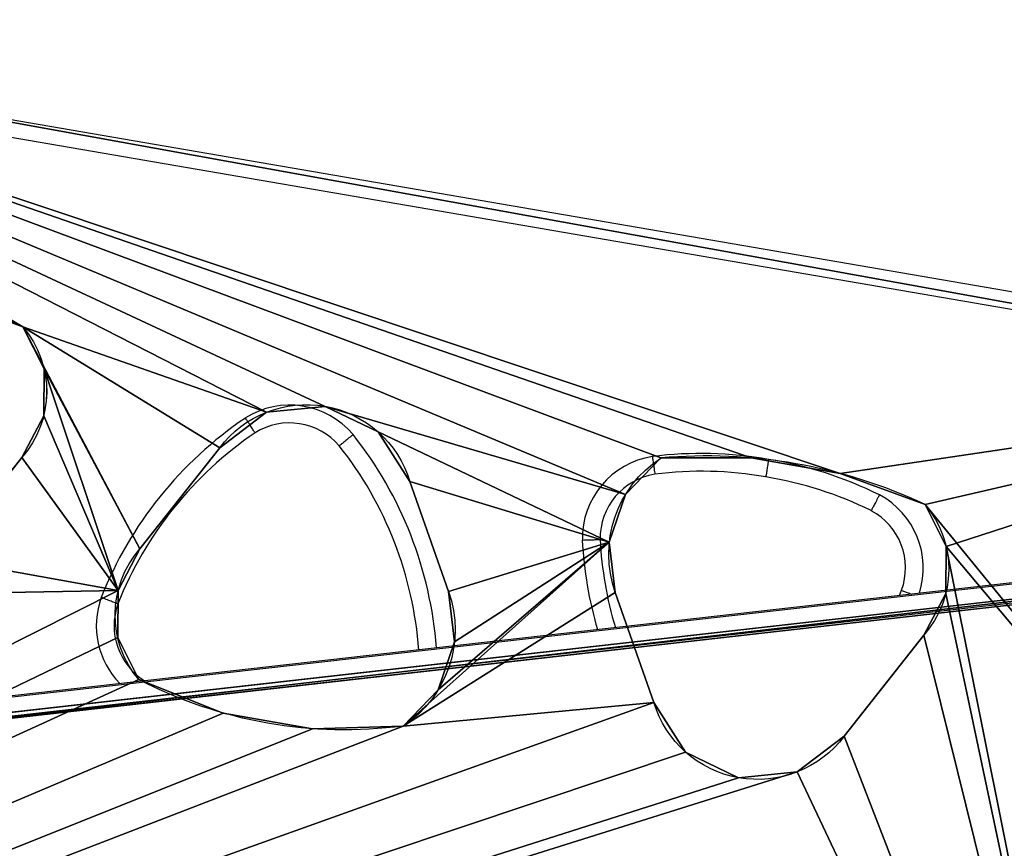
# Model space of a CAD drawing. Units: centimetres. Extents: x -321 to 371, y -319 to 318.
# Drawn here: x -92 to -76, y 115 to 129 of the extents above; entities that cross this region are included whole.
import ezdxf

# ---------------------------------------------------------------- set-up
doc = ezdxf.new("R2010")
doc.units = ezdxf.units.CM
doc.header["$LTSCALE"] = 2.54
doc.layers.get('0').update_dxf_attribs({"true_color": 0xff5454})
doc.layers.add('VP-EQ', color=7, linetype='Continuous', true_color=0x8a3492)

# ---------------------------------------------------------------- blocks, each defined once
blk = doc.blocks.new('Grupuj_74')
at = {"color": 0}
for p, q in [((4.752, 6.504, 49.098), (0, 48.506, 7.097)), ((4.752, 6.504, 49.098), (0, 48.506, 7.097)), ((0, 47.657, 6.248), (4.752, 5.656, 48.249)), ((0, 47.657, 6.248), (4.752, 5.656, 48.249))]:
    blk.add_line(p, q, dxfattribs=at)
mesh = blk.add_polyface(dxfattribs=at)
corners = [(3.027, 50.949, 4.654), (59.094, 48.573, 7.03), (49.343, 52.875, 2.727), (2.539, 50.89, 4.712), (0, 48.506, 7.097), (4.752, 6.504, 49.098), (49.392, 7.353, 48.249), (49.392, 6.731, 48.872), (49.511, 6.518, 49.084), (49.812, 6.434, 49.169), (39.707, 0.849, 54.754), (50.892, 6.165, 49.438), (50.724, 5.862, 49.74), (50.512, 6.434, 49.169), (69.607, 53.726, 1.876), (99.101, 52.31, 3.293), (94.847, 54.754, 0.849), (59.604, 48.767, 6.835), (94.128, 7.353, 48.249)]
mesh.append_faces([[corners[k] for k in face] for face in [(0, 1, 2), (11, 10, 12), (14, 15, 16)]], dxfattribs={"vtx0": -1, "color": 0})
mesh.append_faces([[corners[k] for k in face] for face in [(5, 6, 4), (6, 5, 7), (7, 5, 8), (8, 5, 9), (15, 17, 18), (18, 4, 6)]], dxfattribs={"vtx0": -1, "vtx1": -1, "color": 0})
mesh.append_faces([[corners[k] for k in face] for face in [(9, 10, 11), (18, 1, 4)]], dxfattribs={"vtx0": -1, "vtx1": -1, "vtx2": -1, "color": 0})
mesh.append_faces([[corners[k] for k in face] for face in [(1, 0, 3), (1, 3, 4), (9, 5, 10), (15, 14, 17), (18, 17, 1)]], dxfattribs={"vtx0": -1, "vtx2": -1, "color": 0})
mesh.append_faces([[corners[k] for k in face] for face in [(11, 13, 9)]], dxfattribs={"vtx2": -1, "color": 0})
mesh = blk.add_polyface(dxfattribs=at)
corners = [(59.094, 47.724, 6.181), (3.027, 50.1, 3.805), (49.343, 52.027, 1.879), (2.539, 50.042, 3.863), (0, 47.657, 6.248), (99.101, 51.461, 2.444), (69.607, 52.878, 1.027), (94.847, 53.905), (59.604, 47.919, 5.987), (94.128, 6.504, 47.401), (49.392, 6.504, 47.401), (50.892, 5.316, 48.589), (49.812, 5.585, 48.32), (50.512, 5.585, 48.32), (4.752, 5.656, 48.249), (49.392, 5.882, 48.023), (49.511, 5.669, 48.236), (39.707, 0, 53.905), (50.724, 5.014, 48.891)]
mesh.append_faces([[corners[k] for k in face] for face in [(0, 1, 2), (5, 6, 7), (11, 12, 13), (17, 11, 18)]], dxfattribs={"vtx0": -1, "color": 0})
mesh.append_faces([[corners[k] for k in face] for face in [(1, 0, 3), (3, 0, 4), (6, 5, 8), (8, 9, 0), (14, 12, 17)]], dxfattribs={"vtx0": -1, "vtx1": -1, "color": 0})
mesh.append_faces([[corners[k] for k in face] for face in [(0, 9, 4), (17, 12, 11)]], dxfattribs={"vtx0": -1, "vtx1": -1, "vtx2": -1, "color": 0})
mesh.append_faces([[corners[k] for k in face] for face in [(8, 5, 9), (4, 9, 10), (10, 14, 4), (14, 10, 15), (14, 15, 16), (14, 16, 12)]], dxfattribs={"vtx0": -1, "vtx2": -1, "color": 0})
at = {"color": 18, "true_color": 0x010101}
mesh = blk.add_polyface(dxfattribs=at)
corners = [(4.752, 6.504, 49.098), (0, 47.657, 6.248), (4.752, 5.656, 48.249), (0, 48.506, 7.097)]
mesh.append_faces([[corners[k] for k in face] for face in [(0, 1, 2), (1, 0, 3)]], dxfattribs={"vtx0": -1, "color": 18})
blk = doc.blocks.new('Komponent_3')
at = {"color": 0}
blk.add_blockref('Grupuj_74', (0, 0), dxfattribs=at)
blk = doc.blocks.new('Grupuj_80')
at = {"color": 0}
blk.add_blockref('Komponent_3', (0.317, 41.745, 0.776), dxfattribs=at)
blk = doc.blocks.new('144120-1')
at = {"color": 0}
blk.add_blockref('Grupuj_80', (-99.379, -96.484), dxfattribs=at)
blk = doc.blocks.new('Grupuj_258')
at = {"color": 18, "true_color": 0x010101}
for p, q in [((11.961, 12.356, 1.5), (11.961, 12.356, 0)), ((11.961, 12.356, 1.5), (11.961, 12.356, 0)), ((10.974, 12.249, 1.5), (10.974, 12.249, 0)), ((10.974, 12.249, 1.5), (10.974, 12.249, 0)), ((12.859, 11.931, 1.5), (12.859, 11.931, 0)), ((12.859, 11.931, 1.5), (12.859, 11.931, 0)), ((10.188, 11.642, 0), (8.858, 9.923, 0)), ((10.188, 11.642, 1.5), (8.858, 9.923, 1.5)), ((10.188, 11.642, 1.5), (8.858, 9.923, 1.5)), ((10.188, 11.642, 0), (8.858, 9.923, 0)), ((10.188, 11.642, 1.5), (10.188, 11.642, 0)), ((10.188, 11.642, 1.5), (10.188, 11.642, 0)), ((17.628, 11.534, 1.5), (17.628, 11.534, 0)), ((17.628, 11.534, 1.5), (17.628, 11.534, 0)), ((19.157, 11.592, 1.5), (19.157, 11.592, 0)), ((19.157, 11.592, 1.5), (19.157, 11.592, 0)), ((20.665, 11.341, 1.5), (20.665, 11.341, 0)), ((20.665, 11.341, 1.5), (20.665, 11.341, 0)), ((13.402, 11.099, 0), (14.07, 9.25, 0)), ((13.402, 11.099, 1.5), (14.07, 9.25, 1.5)), ((13.402, 11.099, 1.5), (13.402, 11.099, 0)), ((13.402, 11.099, 1.5), (14.07, 9.25, 1.5)), ((13.402, 11.099, 1.5), (13.402, 11.099, 0)), ((13.402, 11.099, 0), (14.07, 9.25, 0)), ((17.04, 10.915, 1.5), (17.04, 10.915, 0)), ((17.04, 10.915, 1.5), (17.04, 10.915, 0)), ((22.092, 10.79, 1.5), (22.092, 10.79, 0)), ((22.092, 10.79, 1.5), (22.092, 10.79, 0)), ((16.773, 10.104, 1.5), (16.773, 10.104, 0)), ((16.773, 10.104, 1.5), (16.773, 10.104, 0)), ((22.455, 10.084, 1.5), (22.455, 10.084, 0)), ((22.455, 10.084, 1.5), (22.455, 10.084, 0)), ((8.858, 9.923, 1.5), (8.858, 9.923, 0)), ((8.858, 9.923, 1.5), (8.858, 9.923, 0)), ((8.495, 9.217, 1.5), (8.495, 9.217, 0)), ((8.495, 9.217, 1.5), (8.495, 9.217, 0)), ((14.07, 9.25, 1.5), (14.07, 9.25, 0)), ((14.07, 9.25, 1.5), (14.07, 9.25, 0)), ((17.548, 7.408, 0), (16.88, 9.257, 0)), ((17.548, 7.408, 1.5), (16.88, 9.257, 1.5)), ((17.548, 7.408, 1.5), (16.88, 9.257, 1.5)), ((17.548, 7.408, 0), (16.88, 9.257, 0)), ((16.88, 9.257, 1.5), (16.88, 9.257, 0)), ((16.88, 9.257, 1.5), (16.88, 9.257, 0)), ((22.455, 9.29, 1.5), (22.455, 9.29, 0)), ((22.455, 9.29, 1.5), (22.455, 9.29, 0)), ((25.429, 8.779, 0), (24.099, 7.061, 0)), ((25.429, 8.779, 1.5), (24.099, 7.061, 1.5)), ((25.429, 8.779, 1.5), (24.099, 7.061, 1.5)), ((25.429, 8.779, 0), (24.099, 7.061, 0)), ((20.762, 6.866, 0), (22.092, 8.584, 0)), ((20.762, 6.866, 1.5), (22.092, 8.584, 1.5)), ((20.762, 6.866, 1.5), (22.092, 8.584, 1.5)), ((20.762, 6.866, 0), (22.092, 8.584, 0)), ((22.092, 8.584, 1.5), (22.092, 8.584, 0)), ((22.092, 8.584, 1.5), (22.092, 8.584, 0)), ((8.495, 8.423, 1.5), (8.495, 8.423, 0)), ((8.495, 8.423, 1.5), (8.495, 8.423, 0)), ((14.177, 8.403, 1.5), (14.177, 8.403, 0)), ((14.177, 8.403, 1.5), (14.177, 8.403, 0)), ((8.858, 7.717, 1.5), (8.858, 7.717, 0)), ((8.858, 7.717, 1.5), (8.858, 7.717, 0)), ((13.91, 7.592, 1.5), (13.91, 7.592, 0)), ((13.91, 7.592, 1.5), (13.91, 7.592, 0)), ((17.548, 7.408, 1.5), (17.548, 7.408, 0)), ((17.548, 7.408, 1.5), (17.548, 7.408, 0)), ((10.294, 7.208, 1.5), (10.294, 7.208, 0)), ((10.294, 7.208, 1.5), (10.294, 7.208, 0)), ((24.099, 7.061, 1.5), (24.099, 7.061, 0)), ((24.099, 7.061, 1.5), (24.099, 7.061, 0)), ((11.798, 6.957, 1.5), (11.798, 6.957, 0)), ((11.798, 6.957, 1.5), (11.798, 6.957, 0)), ((13.322, 6.973, 1.5), (13.322, 6.973, 0)), ((13.322, 6.973, 1.5), (13.322, 6.973, 0)), ((20.762, 6.866, 1.5), (20.762, 6.866, 0)), ((20.762, 6.866, 1.5), (20.762, 6.866, 0)), ((18.091, 6.576, 1.5), (18.091, 6.576)), ((18.091, 6.576, 1.5), (18.091, 6.576)), ((23.736, 6.355, 1.5), (23.736, 6.355, 0)), ((23.736, 6.355, 1.5), (23.736, 6.355, 0)), ((18.989, 6.151, 1.5), (18.989, 6.151, 0)), ((18.989, 6.151, 1.5), (18.989, 6.151, 0)), ((19.976, 6.258, 1.5), (19.976, 6.258, 0)), ((19.976, 6.258, 1.5), (19.976, 6.258, 0)), ((0, 5.589, 0), (32.485, 0, 0)), ((0, 5.589, 1.5), (32.485, 0, 1.5)), ((0, 5.589, 1.5), (32.485, 0, 1.5)), ((0, 5.589, 0), (32.485, 0, 0)), ((23.736, 5.561, 1.5), (23.736, 5.561, 0)), ((23.736, 5.561, 1.5), (23.736, 5.561, 0)), ((24.099, 4.855, 1.5), (24.099, 4.855, 0)), ((24.099, 4.855, 1.5), (24.099, 4.855, 0))]:
    blk.add_line(p, q, dxfattribs=at)
at = {"color": 0, "extrusion": (-5.81224e-15, -7.85268e-15, -1)}
for centre in [(-11.657, 10.554, 0), (-11.657, 10.554, -1.5)]:
    blk.add_arc(centre, 1.828, 36.5073, 162.6449, dxfattribs=at)
at = {"color": 18, "true_color": 0x010101, "extrusion": (-5.81224e-15, -7.85268e-15, -1)}
for centre in [(-11.657, 10.554, -1.5), (-11.657, 10.554, 0), (-11.657, 10.554, -1.5), (-11.657, 10.554, 0), (-11.657, 10.554, -1.5), (-11.657, 10.554, 0), (-11.657, 10.554, -1.5), (-11.657, 10.554, 0)]:
    blk.add_arc(centre, 1.828, 36.5073, 162.6449, dxfattribs=at)
at = {"color": 0, "extrusion": (8.08619e-15, 5.43643e-14, -1)}
blk.add_arc((-18.678, 4.074, 0), 7.533, 81.9876, 116.9445, dxfattribs=at)
at = {"color": 0, "extrusion": (8.42013e-15, 5.1992e-14, -1)}
blk.add_arc((-18.678, 4.074, -1.5), 7.533, 81.9876, 116.9445, dxfattribs=at)
at = {"color": 18, "true_color": 0x010101, "extrusion": (8.42013e-15, 5.1992e-14, -1)}
blk.add_arc((-18.678, 4.074, -1.5), 7.533, 81.9876, 116.9445, dxfattribs=at)
blk.add_arc((-18.678, 4.074, -1.5), 7.533, 81.9876, 116.9445, dxfattribs=at)
blk.add_arc((-18.678, 4.074, -1.5), 7.533, 81.9876, 116.9445, dxfattribs=at)
at = {"color": 18, "true_color": 0x010101, "extrusion": (8.08619e-15, 5.43643e-14, -1)}
blk.add_arc((-18.678, 4.074, 0), 7.533, 81.9876, 116.9445, dxfattribs=at)
blk.add_arc((-18.678, 4.074, 0), 7.533, 81.9876, 116.9445, dxfattribs=at)
blk.add_arc((-18.678, 4.074, 0), 7.533, 81.9876, 116.9445, dxfattribs=at)
at = {"color": 0, "extrusion": (-8.2867e-07, 4.74382e-07, -1)}
for centre in [(-18.709, 9.918, 0), (-18.709, 9.918, -1.5)]:
    blk.add_arc(centre, 1.944, 340.1392, 56.2474, dxfattribs=at)
at = {"color": 18, "true_color": 0x010101, "extrusion": (-8.2867e-07, 4.74382e-07, -1)}
for centre in [(-18.709, 9.918, -1.5), (-18.709, 9.918, 0), (-18.709, 9.918, -1.5), (-18.709, 9.918, 0), (-18.709, 9.918, -1.5), (-18.709, 9.918, 0)]:
    blk.add_arc(centre, 1.944, 340.1392, 56.2474, dxfattribs=at)
at = {"color": 0, "extrusion": (3.92014e-05, 3.71314e-06, -1)}
for centre in [(-20.813, 9.687, 0.001), (-20.813, 9.687, -1.499)]:
    blk.add_arc(centre, 1.689, 139.2263, 220.7737, dxfattribs=at)
at = {"color": 18, "true_color": 0x010101, "extrusion": (3.92014e-05, 3.71314e-06, -1)}
for centre in [(-20.813, 9.687, -1.499), (-20.813, 9.687, 0.001), (-20.813, 9.687, -1.499), (-20.813, 9.687, 0.001), (-20.813, 9.687, -1.499), (-20.813, 9.687, 0.001)]:
    blk.add_arc(centre, 1.689, 139.2263, 220.7737, dxfattribs=at)
at = {"color": 0, "extrusion": (-4.06305e-05, -5.44018e-06, -1)}
for centre in [(-10.137, 8.82, 0), (-10.137, 8.82, 0), (-10.137, 8.82, -1.5), (-25.378, 5.958, -0.001), (-25.378, 5.958, -0.001), (-25.378, 5.958, -1.501)]:
    blk.add_arc(centre, 1.689, 319.2263, 40.7737, dxfattribs=at)
at = {"color": 18, "true_color": 0x010101, "extrusion": (-4.06305e-05, -5.44018e-06, -1)}
for centre in [(-10.137, 8.82, -1.5), (-10.137, 8.82, 0), (-10.137, 8.82, -1.5), (-10.137, 8.82, 0), (-10.137, 8.82, -1.5), (-10.137, 8.82, 0), (-25.378, 5.958, -1.501), (-25.378, 5.958, -0.001), (-25.378, 5.958, -1.501), (-25.378, 5.958, -0.001), (-25.378, 5.958, -1.501), (-25.378, 5.958, -0.001)]:
    blk.add_arc(centre, 1.689, 319.2263, 40.7737, dxfattribs=at)
at = {"color": 0, "extrusion": (5.3601e-31, -1.48388e-30, -1)}
blk.add_arc((-12.241, 8.59, 0), 1.944, 160.1392, 236.2474, dxfattribs=at)
at = {"color": 0, "extrusion": (-8.73024e-15, -3.15355e-15, -1)}
blk.add_arc((-12.241, 8.59, -1.5), 1.944, 160.1392, 236.2474, dxfattribs=at)
at = {"color": 18, "true_color": 0x010101, "extrusion": (-8.73024e-15, -3.15355e-15, -1)}
blk.add_arc((-12.241, 8.59, -1.5), 1.944, 160.1392, 236.2474, dxfattribs=at)
blk.add_arc((-12.241, 8.59, -1.5), 1.944, 160.1392, 236.2474, dxfattribs=at)
blk.add_arc((-12.241, 8.59, -1.5), 1.944, 160.1392, 236.2474, dxfattribs=at)
at = {"color": 18, "true_color": 0x010101, "extrusion": (5.3601e-31, -1.48388e-30, -1)}
blk.add_arc((-12.241, 8.59, 0), 1.944, 160.1392, 236.2474, dxfattribs=at)
blk.add_arc((-12.241, 8.59, 0), 1.944, 160.1392, 236.2474, dxfattribs=at)
blk.add_arc((-12.241, 8.59, 0), 1.944, 160.1392, 236.2474, dxfattribs=at)
at = {"color": 0}
for centre in [(12.468, 15.613, 0), (12.468, 15.613, 1.5), (27.709, 12.751, 0), (27.709, 12.751, 1.5)]:
    blk.add_arc(centre, 8.682, 245.4282, 275.6397, dxfattribs=at)
at = {"color": 18, "true_color": 0x010101}
for centre in [(12.468, 15.613, 1.5), (12.468, 15.613, 0), (12.468, 15.613, 1.5), (12.468, 15.613, 0), (12.468, 15.613, 1.5), (12.468, 15.613, 0), (27.709, 12.751, 1.5), (27.709, 12.751, 0), (27.709, 12.751, 1.5), (27.709, 12.751, 0), (27.709, 12.751, 1.5), (27.709, 12.751, 0)]:
    blk.add_arc(centre, 8.682, 245.4282, 275.6397, dxfattribs=at)
at = {"color": 0, "extrusion": (3.03963e-06, 1.31124e-06, -1)}
for centre in [(-19.293, 7.953, 0), (-19.293, 7.953, -1.5)]:
    blk.add_arc(centre, 1.828, 216.5073, 342.6449, dxfattribs=at)
at = {"color": 18, "true_color": 0x010101, "extrusion": (3.03963e-06, 1.31124e-06, -1)}
for centre in [(-19.293, 7.953, -1.5), (-19.293, 7.953, 0), (-19.293, 7.953, -1.5), (-19.293, 7.953, 0), (-19.293, 7.953, -1.5), (-19.293, 7.953, 0), (-19.293, 7.953, -1.5), (-19.293, 7.953, 0)]:
    blk.add_arc(centre, 1.828, 216.5073, 342.6449, dxfattribs=at)
at = {"color": 0}
mesh = blk.add_polyface(dxfattribs=at)
corners = [(5.181, 24.254, 0), (8.495, 9.217, 0), (8.495, 8.423, 0), (8.858, 9.923, 0), (10.188, 11.642, 0), (10.974, 12.249, 0), (57.356, 27.266, 0), (11.961, 12.356, 0), (12.859, 11.931, 0), (13.402, 11.099, 0), (17.628, 11.534, 0), (14.07, 9.25, 0), (14.177, 8.403, 0), (17.04, 10.915, 0), (16.773, 10.104, 0), (19.157, 11.592, 0), (20.665, 11.341, 0), (22.092, 10.79, 0), (22.455, 10.084, 0), (22.455, 9.29, 0), (26.215, 9.387, 0), (25.429, 8.779, 0), (24.099, 7.061, 0), (23.736, 6.355, 0), (27.203, 9.494, 0), (28.1, 9.069, 0), (28.643, 8.237, 0), (29.311, 6.388, 0), (29.427, 5.756, 0), (32.485, 0, 0), (61.855, 0, 0), (64.199, 16.177, 0), (64.199, 2.485, 0), (0, 5.589, 0), (0, 18.367, 0), (8.858, 7.717, 0), (10.294, 7.208, 0), (11.798, 6.957, 0), (13.322, 6.973, 0), (13.91, 7.592, 0), (18.989, 6.151, 0), (18.091, 6.576), (17.548, 7.408, 0), (16.88, 9.257, 0), (19.976, 6.258, 0), (24.099, 4.855, 0), (20.762, 6.866, 0), (22.092, 8.584, 0), (23.736, 5.561, 0), (25.535, 4.345, 0), (27.039, 4.095, 0), (28.563, 4.111, 0), (29.031, 4.551, 0), (29.33, 5.12, 0)]
mesh.append_faces([[corners[k] for k in face] for face in [(30, 31, 32), (0, 33, 34)]], dxfattribs={"vtx0": -1, "color": 0})
mesh.append_faces([[corners[k] for k in face] for face in [(1, 0, 3), (3, 0, 4), (4, 0, 5), (5, 6, 7), (7, 6, 8), (8, 6, 9), (9, 10, 11), (11, 10, 12), (10, 6, 15), (15, 6, 16), (16, 6, 17), (17, 6, 18), (18, 6, 19), (20, 6, 24), (24, 6, 25), (25, 6, 26), (26, 6, 27), (27, 6, 28), (29, 6, 30), (33, 36, 29), (40, 12, 41), (41, 12, 42), (42, 12, 43), (43, 12, 14), (45, 47, 48), (48, 19, 23)]], dxfattribs={"vtx0": -1, "vtx1": -1, "color": 0})
mesh.append_faces([[corners[k] for k in face] for face in [(9, 6, 10), (19, 6, 20), (28, 6, 29), (33, 0, 2), (29, 39, 40), (29, 44, 45)]], dxfattribs={"vtx0": -1, "vtx1": -1, "vtx2": -1, "color": 0})
mesh.append_faces([[corners[k] for k in face] for face in [(0, 1, 2), (5, 0, 6), (12, 10, 13), (12, 13, 14), (19, 20, 21), (19, 21, 22), (19, 22, 23), (30, 6, 31), (33, 2, 35), (33, 35, 36), (29, 36, 37), (29, 37, 38), (29, 38, 39), (40, 39, 12), (29, 40, 44), (45, 44, 46), (45, 46, 47), (48, 47, 19), (29, 45, 49), (29, 49, 50), (29, 50, 51), (29, 51, 52), (29, 52, 53), (29, 53, 28)]], dxfattribs={"vtx0": -1, "vtx2": -1, "color": 0})
mesh = blk.add_polyface(dxfattribs=at)
corners = [(0, 5.589, 1.5), (8.858, 7.717, 1.5), (0, 18.367, 1.5), (10.294, 7.208, 1.5), (32.485, 0, 1.5), (8.495, 8.423, 1.5), (5.181, 24.254, 1.5), (11.798, 6.957, 1.5), (13.322, 6.973, 1.5), (13.91, 7.592, 1.5), (18.989, 6.151, 1.5), (14.177, 8.403, 1.5), (18.091, 6.576, 1.5), (17.548, 7.408, 1.5), (16.88, 9.257, 1.5), (16.773, 10.104, 1.5), (19.976, 6.258, 1.5), (24.099, 4.855, 1.5), (20.762, 6.866, 1.5), (22.092, 8.584, 1.5), (23.736, 5.561, 1.5), (22.455, 9.29, 1.5), (23.736, 6.355, 1.5), (25.535, 4.345, 1.5), (27.039, 4.095, 1.5), (28.563, 4.111, 1.5), (29.031, 4.551, 1.5), (29.33, 5.12, 1.5), (29.427, 5.756, 1.5), (10.974, 12.249, 1.5), (57.356, 27.266, 1.5), (10.188, 11.642, 1.5), (8.858, 9.923, 1.5), (8.495, 9.217, 1.5), (11.961, 12.356, 1.5), (12.859, 11.931, 1.5), (13.402, 11.099, 1.5), (17.628, 11.534, 1.5), (14.07, 9.25, 1.5), (17.04, 10.915, 1.5), (19.157, 11.592, 1.5), (20.665, 11.341, 1.5), (22.092, 10.79, 1.5), (22.455, 10.084, 1.5), (26.215, 9.387, 1.5), (25.429, 8.779, 1.5), (24.099, 7.061, 1.5), (27.203, 9.494, 1.5), (28.1, 9.069, 1.5), (28.643, 8.237, 1.5), (29.311, 6.388, 1.5), (61.855, 0, 1.5), (64.199, 16.177, 1.5), (64.199, 2.485, 1.5)]
mesh.append_faces([[corners[k] for k in face] for face in [(52, 51, 53)]], dxfattribs={"vtx0": -1, "color": 0})
mesh.append_faces([[corners[k] for k in face] for face in [(0, 1, 2), (1, 0, 3), (2, 5, 6), (3, 4, 7), (7, 4, 8), (8, 4, 9), (9, 10, 11), (10, 4, 16), (16, 17, 18), (18, 17, 19), (19, 20, 21), (17, 4, 23), (23, 4, 24), (24, 4, 25), (25, 4, 26), (26, 4, 27), (27, 4, 28), (6, 29, 30), (29, 6, 31), (31, 6, 32), (32, 6, 33), (33, 6, 5), (37, 11, 39), (39, 11, 15), (44, 21, 45), (45, 21, 46), (46, 21, 22), (30, 51, 52)]], dxfattribs={"vtx0": -1, "vtx1": -1, "color": 0})
mesh.append_faces([[corners[k] for k in face] for face in [(9, 4, 10), (16, 4, 17), (30, 36, 37), (30, 21, 44), (30, 28, 4)]], dxfattribs={"vtx0": -1, "vtx1": -1, "vtx2": -1, "color": 0})
mesh.append_faces([[corners[k] for k in face] for face in [(3, 0, 4), (2, 1, 5), (11, 10, 12), (11, 12, 13), (11, 13, 14), (11, 14, 15), (19, 17, 20), (21, 20, 22), (30, 29, 34), (30, 34, 35), (30, 35, 36), (37, 36, 38), (37, 38, 11), (30, 37, 40), (30, 40, 41), (30, 41, 42), (30, 42, 43), (30, 43, 21), (30, 44, 47), (30, 47, 48), (30, 48, 49), (30, 49, 50), (30, 50, 28), (30, 4, 51)]], dxfattribs={"vtx0": -1, "vtx2": -1, "color": 0})
at = {"color": 18, "true_color": 0x010101}
mesh = blk.add_polyface(dxfattribs=at)
corners = [(11.961, 12.356, 1.5), (10.974, 12.249, 0), (11.961, 12.356, 0), (10.974, 12.249, 1.5)]
mesh.append_faces([[corners[k] for k in face] for face in [(0, 1, 2), (1, 0, 3)]], dxfattribs={"vtx0": -1, "color": 18})
mesh = blk.add_polyface(dxfattribs=at)
corners = [(12.859, 11.931, 1.5), (11.961, 12.356, 0), (12.859, 11.931, 0), (11.961, 12.356, 1.5)]
mesh.append_faces([[corners[k] for k in face] for face in [(0, 1, 2), (1, 0, 3)]], dxfattribs={"vtx0": -1, "color": 18})
mesh = blk.add_polyface(dxfattribs=at)
corners = [(10.974, 12.249, 1.5), (10.188, 11.642, 0), (10.974, 12.249, 0), (10.188, 11.642, 1.5)]
mesh.append_faces([[corners[k] for k in face] for face in [(0, 1, 2), (1, 0, 3)]], dxfattribs={"vtx0": -1, "color": 18})
mesh = blk.add_polyface(dxfattribs=at)
corners = [(12.859, 11.931, 1.5), (13.402, 11.099, 0), (13.402, 11.099, 1.5), (12.859, 11.931, 0)]
mesh.append_faces([[corners[k] for k in face] for face in [(0, 1, 2), (1, 0, 3)]], dxfattribs={"vtx0": -1, "color": 18})
mesh = blk.add_polyface(dxfattribs=at)
corners = [(10.188, 11.642, 0), (8.858, 9.923, 1.5), (8.858, 9.923, 0), (10.188, 11.642, 1.5)]
mesh.append_faces([[corners[k] for k in face] for face in [(0, 1, 2), (1, 0, 3)]], dxfattribs={"vtx0": -1, "color": 18})
mesh = blk.add_polyface(dxfattribs=at)
corners = [(17.628, 11.534, 0), (17.04, 10.915, 1.5), (17.04, 10.915, 0), (17.628, 11.534, 1.5)]
mesh.append_faces([[corners[k] for k in face] for face in [(0, 1, 2), (1, 0, 3)]], dxfattribs={"vtx0": -1, "color": 18})
mesh = blk.add_polyface(dxfattribs=at)
corners = [(19.157, 11.592, 1.5), (17.628, 11.534, 0), (19.157, 11.592, 0), (17.628, 11.534, 1.5)]
mesh.append_faces([[corners[k] for k in face] for face in [(0, 1, 2), (1, 0, 3)]], dxfattribs={"vtx0": -1, "color": 18})
mesh = blk.add_polyface(dxfattribs=at)
corners = [(20.665, 11.341, 1.5), (19.157, 11.592, 0), (20.665, 11.341, 0), (19.157, 11.592, 1.5)]
mesh.append_faces([[corners[k] for k in face] for face in [(0, 1, 2), (1, 0, 3)]], dxfattribs={"vtx0": -1, "color": 18})
mesh = blk.add_polyface(dxfattribs=at)
corners = [(22.092, 10.79, 1.5), (20.665, 11.341, 0), (22.092, 10.79, 0), (20.665, 11.341, 1.5)]
mesh.append_faces([[corners[k] for k in face] for face in [(0, 1, 2), (1, 0, 3)]], dxfattribs={"vtx0": -1, "color": 18})
mesh = blk.add_polyface(dxfattribs=at)
corners = [(13.402, 11.099, 1.5), (14.07, 9.25, 0), (14.07, 9.25, 1.5), (13.402, 11.099, 0)]
mesh.append_faces([[corners[k] for k in face] for face in [(0, 1, 2), (1, 0, 3)]], dxfattribs={"vtx0": -1, "color": 18})
mesh = blk.add_polyface(dxfattribs=at)
corners = [(17.04, 10.915, 0), (16.773, 10.104, 1.5), (16.773, 10.104, 0), (17.04, 10.915, 1.5)]
mesh.append_faces([[corners[k] for k in face] for face in [(0, 1, 2), (1, 0, 3)]], dxfattribs={"vtx0": -1, "color": 18})
mesh = blk.add_polyface(dxfattribs=at)
corners = [(22.092, 10.79, 1.5), (22.455, 10.084, 0), (22.455, 10.084, 1.5), (22.092, 10.79, 0)]
mesh.append_faces([[corners[k] for k in face] for face in [(0, 1, 2), (1, 0, 3)]], dxfattribs={"vtx0": -1, "color": 18})
mesh = blk.add_polyface(dxfattribs=at)
corners = [(16.773, 10.104, 0), (16.88, 9.257, 1.5), (16.88, 9.257, 0), (16.773, 10.104, 1.5)]
mesh.append_faces([[corners[k] for k in face] for face in [(0, 1, 2), (1, 0, 3)]], dxfattribs={"vtx0": -1, "color": 18})
mesh = blk.add_polyface(dxfattribs=at)
corners = [(22.455, 10.084, 1.5), (22.455, 9.29, 0), (22.455, 9.29, 1.5), (22.455, 10.084, 0)]
mesh.append_faces([[corners[k] for k in face] for face in [(0, 1, 2), (1, 0, 3)]], dxfattribs={"vtx0": -1, "color": 18})
mesh = blk.add_polyface(dxfattribs=at)
corners = [(8.858, 9.923, 0), (8.495, 9.217, 1.5), (8.495, 9.217, 0), (8.858, 9.923, 1.5)]
mesh.append_faces([[corners[k] for k in face] for face in [(0, 1, 2), (1, 0, 3)]], dxfattribs={"vtx0": -1, "color": 18})
mesh = blk.add_polyface(dxfattribs=at)
corners = [(8.495, 9.217, 0), (8.495, 8.423, 1.5), (8.495, 8.423, 0), (8.495, 9.217, 1.5)]
mesh.append_faces([[corners[k] for k in face] for face in [(0, 1, 2), (1, 0, 3)]], dxfattribs={"vtx0": -1, "color": 18})
mesh = blk.add_polyface(dxfattribs=at)
corners = [(14.07, 9.25, 1.5), (14.177, 8.403, 0), (14.177, 8.403, 1.5), (14.07, 9.25, 0)]
mesh.append_faces([[corners[k] for k in face] for face in [(0, 1, 2), (1, 0, 3)]], dxfattribs={"vtx0": -1, "color": 18})
mesh = blk.add_polyface(dxfattribs=at)
corners = [(16.88, 9.257, 0), (17.548, 7.408, 1.5), (17.548, 7.408, 0), (16.88, 9.257, 1.5)]
mesh.append_faces([[corners[k] for k in face] for face in [(0, 1, 2), (1, 0, 3)]], dxfattribs={"vtx0": -1, "color": 18})
mesh = blk.add_polyface(dxfattribs=at)
corners = [(22.455, 9.29, 1.5), (22.092, 8.584, 0), (22.092, 8.584, 1.5), (22.455, 9.29, 0)]
mesh.append_faces([[corners[k] for k in face] for face in [(0, 1, 2), (1, 0, 3)]], dxfattribs={"vtx0": -1, "color": 18})
mesh = blk.add_polyface(dxfattribs=at)
corners = [(25.429, 8.779, 0), (24.099, 7.061, 1.5), (24.099, 7.061, 0), (25.429, 8.779, 1.5)]
mesh.append_faces([[corners[k] for k in face] for face in [(0, 1, 2), (1, 0, 3)]], dxfattribs={"vtx0": -1, "color": 18})
mesh = blk.add_polyface(dxfattribs=at)
corners = [(22.092, 8.584, 1.5), (20.762, 6.866, 0), (20.762, 6.866, 1.5), (22.092, 8.584, 0)]
mesh.append_faces([[corners[k] for k in face] for face in [(0, 1, 2), (1, 0, 3)]], dxfattribs={"vtx0": -1, "color": 18})
mesh = blk.add_polyface(dxfattribs=at)
corners = [(8.495, 8.423, 0), (8.858, 7.717, 1.5), (8.858, 7.717, 0), (8.495, 8.423, 1.5)]
mesh.append_faces([[corners[k] for k in face] for face in [(0, 1, 2), (1, 0, 3)]], dxfattribs={"vtx0": -1, "color": 18})
mesh = blk.add_polyface(dxfattribs=at)
corners = [(14.177, 8.403, 1.5), (13.91, 7.592, 0), (13.91, 7.592, 1.5), (14.177, 8.403, 0)]
mesh.append_faces([[corners[k] for k in face] for face in [(0, 1, 2), (1, 0, 3)]], dxfattribs={"vtx0": -1, "color": 18})
mesh = blk.add_polyface(dxfattribs=at)
corners = [(8.858, 7.717, 1.5), (10.294, 7.208, 0), (8.858, 7.717, 0), (10.294, 7.208, 1.5)]
mesh.append_faces([[corners[k] for k in face] for face in [(0, 1, 2), (1, 0, 3)]], dxfattribs={"vtx0": -1, "color": 18})
mesh = blk.add_polyface(dxfattribs=at)
corners = [(13.91, 7.592, 1.5), (13.322, 6.973, 0), (13.322, 6.973, 1.5), (13.91, 7.592, 0)]
mesh.append_faces([[corners[k] for k in face] for face in [(0, 1, 2), (1, 0, 3)]], dxfattribs={"vtx0": -1, "color": 18})
mesh = blk.add_polyface(dxfattribs=at)
corners = [(17.548, 7.408, 0), (18.091, 6.576, 1.5), (18.091, 6.576), (17.548, 7.408, 1.5)]
mesh.append_faces([[corners[k] for k in face] for face in [(0, 1, 2), (1, 0, 3)]], dxfattribs={"vtx0": -1, "color": 18})
mesh = blk.add_polyface(dxfattribs=at)
corners = [(10.294, 7.208, 1.5), (11.798, 6.957, 0), (10.294, 7.208, 0), (11.798, 6.957, 1.5)]
mesh.append_faces([[corners[k] for k in face] for face in [(0, 1, 2), (1, 0, 3)]], dxfattribs={"vtx0": -1, "color": 18})
mesh = blk.add_polyface(dxfattribs=at)
corners = [(24.099, 7.061, 0), (23.736, 6.355, 1.5), (23.736, 6.355, 0), (24.099, 7.061, 1.5)]
mesh.append_faces([[corners[k] for k in face] for face in [(0, 1, 2), (1, 0, 3)]], dxfattribs={"vtx0": -1, "color": 18})
mesh = blk.add_polyface(dxfattribs=at)
corners = [(11.798, 6.957, 1.5), (13.322, 6.973, 0), (11.798, 6.957, 0), (13.322, 6.973, 1.5)]
mesh.append_faces([[corners[k] for k in face] for face in [(0, 1, 2), (1, 0, 3)]], dxfattribs={"vtx0": -1, "color": 18})
mesh = blk.add_polyface(dxfattribs=at)
corners = [(19.976, 6.258, 1.5), (20.762, 6.866, 0), (19.976, 6.258, 0), (20.762, 6.866, 1.5)]
mesh.append_faces([[corners[k] for k in face] for face in [(0, 1, 2), (1, 0, 3)]], dxfattribs={"vtx0": -1, "color": 18})
mesh = blk.add_polyface(dxfattribs=at)
corners = [(18.091, 6.576, 1.5), (18.989, 6.151, 0), (18.091, 6.576), (18.989, 6.151, 1.5)]
mesh.append_faces([[corners[k] for k in face] for face in [(0, 1, 2), (1, 0, 3)]], dxfattribs={"vtx0": -1, "color": 18})
mesh = blk.add_polyface(dxfattribs=at)
corners = [(23.736, 6.355, 0), (23.736, 5.561, 1.5), (23.736, 5.561, 0), (23.736, 6.355, 1.5)]
mesh.append_faces([[corners[k] for k in face] for face in [(0, 1, 2), (1, 0, 3)]], dxfattribs={"vtx0": -1, "color": 18})
mesh = blk.add_polyface(dxfattribs=at)
corners = [(18.989, 6.151, 1.5), (19.976, 6.258, 0), (18.989, 6.151, 0), (19.976, 6.258, 1.5)]
mesh.append_faces([[corners[k] for k in face] for face in [(0, 1, 2), (1, 0, 3)]], dxfattribs={"vtx0": -1, "color": 18})
mesh = blk.add_polyface(dxfattribs=at)
corners = [(32.485, 0, 1.5), (0, 5.589, 0), (32.485, 0, 0), (0, 5.589, 1.5)]
mesh.append_faces([[corners[k] for k in face] for face in [(0, 1, 2), (1, 0, 3)]], dxfattribs={"vtx0": -1, "color": 18})
mesh = blk.add_polyface(dxfattribs=at)
corners = [(23.736, 5.561, 0), (24.099, 4.855, 1.5), (24.099, 4.855, 0), (23.736, 5.561, 1.5)]
mesh.append_faces([[corners[k] for k in face] for face in [(0, 1, 2), (1, 0, 3)]], dxfattribs={"vtx0": -1, "color": 18})
mesh = blk.add_polyface(dxfattribs=at)
corners = [(24.099, 4.855, 1.5), (25.535, 4.345, 0), (24.099, 4.855, 0), (25.535, 4.345, 1.5)]
mesh.append_faces([[corners[k] for k in face] for face in [(0, 1, 2), (1, 0, 3)]], dxfattribs={"vtx0": -1, "color": 18})
blk = doc.blocks.new('Grupuj_264')
at = {"color": 40, "true_color": 0xffdd00}
blk.add_blockref('Grupuj_258', (0, 0), dxfattribs=at)
blk = doc.blocks.new('Komponent_84')
at = {"color": 0, "rotation": 90.00000085373647}
blk.add_blockref('Grupuj_264', (27.346, 8.891, 65.613), dxfattribs=at)
blk = doc.blocks.new('Grupuj_1')
at = {"color": 0, "rotation": 89.49999999995227}
blk.add_blockref('Komponent_84', (111.37, 269.174, 62.099), dxfattribs=at)
at = {"color": 8, "true_color": 0x6f7c7e, "rotation": 270.0000000000663}
blk.add_blockref('144120-1', (118.246, 190.094, 191.018), dxfattribs=at)
blk = doc.blocks.new('1503')
at = {"color": 7, "linetype": 'Continuous', "lineweight": 25}
for p, q in [((967.106, 927.968), (999.404, 922.411)), ((999.353, 922.116), (967.055, 927.672)), ((1008.5, 920.471), (967.025, 915.778)), ((1008.517, 920.471), (967.042, 915.779)), ((967.183, 915.779), (1008.659, 920.471)), ((1008.888, 920.172), (967.412, 915.48)), ((990.687, 918.455), (990.723, 918.542))]:
    blk.add_line(p, q, dxfattribs=at)
for centre, radius, start, end in [((980.403, 920.268), 1.399, 40.162, 122.3305), ((983.355, 915.989), 6.596, 124.1218, 158.3706), ((980.403, 920.268), 1.099, 40.3945, 122.0979), ((983.355, 915.989), 6.296, 124.1666, 158.3258), ((976.301, 917.076), 6.296, 4.1666, 38.3258), ((986.738, 919.417), 1.399, 98.962, 181.1305), ((987.343, 914.255), 6.596, 80.0632, 97.1706), ((987.425, 914.241), 6.596, 63.6772, 80.7846), ((986.738, 919.417), 1.099, 99.1945, 180.8979), ((987.343, 914.255), 6.296, 80.0461, 97.1258), ((987.425, 914.241), 6.296, 63.722, 80.8018), ((989.691, 918.919), 1.099, 339.9499, 61.6533), ((991.926, 919.726), 6.296, 182.9666, 196.7329), ((978.54, 917.946), 1.099, 160.3945, 237.8886)]:
    blk.add_arc(centre, radius, start, end, dxfattribs=at)
at = {"color": 8, "linetype": 'Continuous', "lineweight": 25}
for centre, radius, start, end in [((976.301, 917.076), 6.596, 4.314, 38.3706), ((989.691, 918.919), 1.399, 342.2792, 61.8859), ((991.926, 919.726), 6.596, 182.9218, 196.2607), ((978.54, 917.946), 1.399, 160.162, 224.3531)]:
    blk.add_arc(centre, radius, start, end, dxfattribs=at)
at = {"color": 7, "linetype": 'Continuous', "lineweight": 25}
for points, knots in [([(979.819, 921.199), (979.817, 921.202), (979.814, 921.207), (979.785, 921.251), (979.744, 921.314), (979.699, 921.383), (979.668, 921.43), (979.656, 921.448), (979.655, 921.45)], [0, 0, 0, 0, 0.214635, 0.429271, 0.643931, 0.858619, 0.986794, 1, 1, 1, 1]), ([(981.473, 921.17), (981.471, 921.169), (981.454, 921.155), (981.411, 921.12), (981.347, 921.067), (981.288, 921.019), (981.248, 920.986), (981.243, 920.982), (981.24, 920.98)], [0, 0, 0, 0, 0.013205, 0.141381, 0.356069, 0.570729, 0.785365, 1, 1, 1, 1]), ([(986.52, 920.8), (986.52, 920.798), (986.523, 920.776), (986.531, 920.721), (986.543, 920.639), (986.553, 920.564), (986.561, 920.512), (986.562, 920.506), (986.562, 920.503)], [0, 0, 0, 0, 0.013205, 0.141381, 0.35607, 0.57073, 0.785365, 1, 1, 1, 1]), ([(988.482, 920.752), (988.481, 920.749), (988.477, 920.727), (988.468, 920.673), (988.455, 920.592), (988.442, 920.517), (988.433, 920.466), (988.432, 920.46), (988.432, 920.456)], [0, 0, 0, 0, 0.020806, 0.141329, 0.355991, 0.570666, 0.785334, 1, 1, 1, 1]), ([(990.35, 920.153), (990.349, 920.152), (990.339, 920.132), (990.314, 920.082), (990.276, 920.009), (990.241, 919.942), (990.217, 919.896), (990.214, 919.89), (990.213, 919.887)], [0, 0, 0, 0, 0.013206, 0.141382, 0.356069, 0.570728, 0.785365, 1, 1, 1, 1]), ([(985.339, 919.39), (985.341, 919.39), (985.363, 919.391), (985.419, 919.393), (985.501, 919.395), (985.577, 919.398), (985.629, 919.4), (985.635, 919.4), (985.639, 919.4)], [0, 0, 0, 0, 0.013206, 0.141381, 0.356074, 0.57073, 0.785364, 1, 1, 1, 1]), ([(977.504, 918.315), (977.501, 918.316), (977.495, 918.318), (977.446, 918.337), (977.375, 918.363), (977.298, 918.393), (977.246, 918.412), (977.225, 918.42), (977.223, 918.421)], [0, 0, 0, 0, 0.214636, 0.429273, 0.643935, 0.858623, 0.986798, 1, 1, 1, 1]), ([(990.723, 918.542), (990.726, 918.541), (990.733, 918.539), (990.781, 918.52), (990.836, 918.499), (990.878, 918.483), (990.89, 918.478)], [0, 0, 0, 0, 0.2941603, 0.5883151, 0.8825242, 1, 1, 1, 1])]:
    blk.add_open_spline(points, degree=3, knots=knots, dxfattribs=at)
blk = doc.blocks.new('15032d')
at = {"layer": 'VP-EQ', "color": 0}
blk.add_blockref('1503', (0, 0), dxfattribs=at)

msp = doc.modelspace()

# ---------------------------------------------------------------- block references
at = {"color": 0}
msp.add_blockref('Grupuj_1', (-170.884, -168.073), dxfattribs=at)
at = {"layer": 'VP-EQ', "color": 0}
msp.add_blockref('15032d', (-1068.21, -799.108), dxfattribs=at)

doc.saveas('drawing.dxf')
